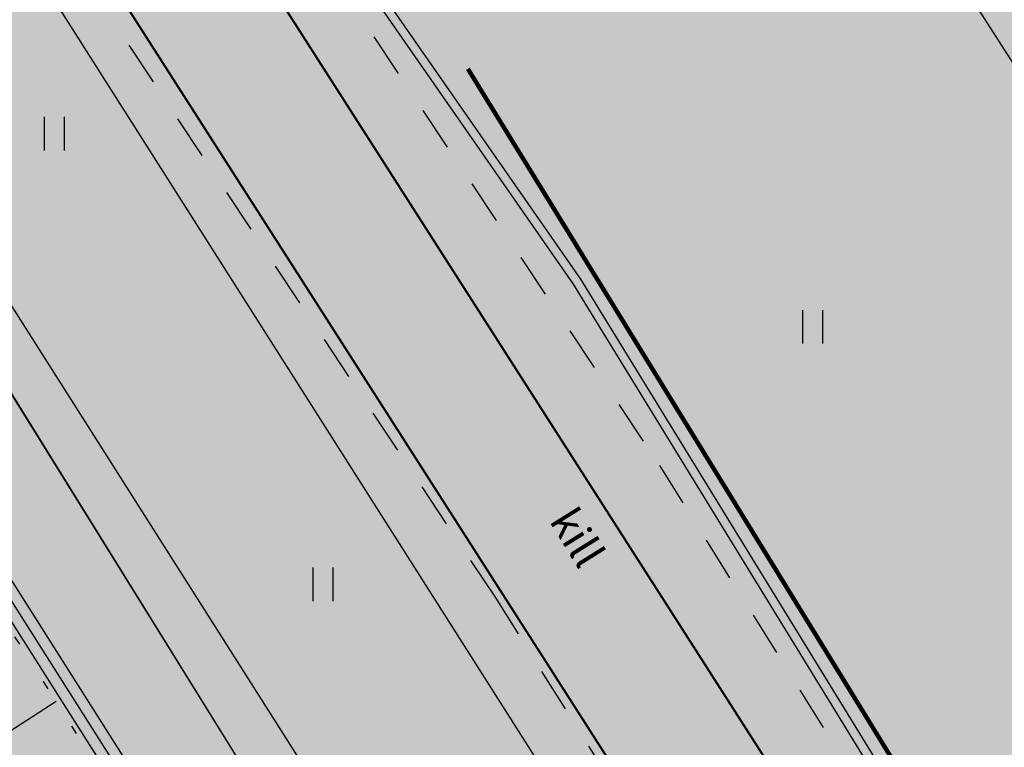
# Model space of a CAD drawing. Units: millimetres. Extents: x 541880 to 563713, y 6566035 to 6588993.
# Drawn here: x 546630 to 546652, y 6584572 to 6584588 of the extents above; entities that cross this region are included whole.
import ezdxf
from ezdxf.enums import TextEntityAlignment as Align

# ---------------------------------------------------------------- set-up
doc = ezdxf.new("R2010")
doc.units = ezdxf.units.MM
doc.linetypes.add('KRUUSKILL', pattern=[2, 1, -1])
doc.linetypes.add('NOLVAALL', pattern=[1.2, 0.2, -1])
for name, color, linetype in [('DTRASS', 201, 'Continuous'), ('HALJASTUS', 7, 'Continuous'), ('KPKAABEL', 1, 'Continuous'), ('PIIR', 32, 'Continuous'), ('planeeringuala piir', 7, 'Continuous'), ('planeeritav krundijaotus', 7, 'Continuous'), ('pohi_raam', 7, 'Continuous'), ('RELJEEF', 34, 'Continuous'), ('SITRASS', 102, 'Continuous'), ('TEE', 7, 'Continuous'), ('tpr_kate_kõnnitee', 31, 'Continuous')]:
    doc.layers.add(name, color=color, linetype=linetype)
doc.layers.add('tpr_tee', color=1, linetype='Continuous', lineweight=40)
doc.styles.add('ROMANC', font='romanc.shx', dxfattribs={"width": 0.8})
doc.styles.add('romans', font='romans.shx')
doc.linetypes.add('-D-', pattern='A,5,-0.75,["D",ROMANC,S=0.7,R=0,X=-0.35,Y=-0.35],-0.75,5,-1.5', length=13)
doc.linetypes.add('EP_KBL', pattern='A,8,-0.8000000000000007,[6,dgnlstyle.shx,S=0.0107864,R=180,X=0,Y=0],8,[6,dgnlstyle.shx,S=0.0107864,R=0,X=0,Y=0],-0.8000000000000007', length=17.6)
doc.linetypes.add('Si_KBL', pattern='A,4,-1,2,[132,vt_geod.shx,S=0.25,R=0,X=0,Y=0],2,-1', length=10)

# ---------------------------------------------------------------- blocks, each defined once
blk = doc.blocks.new('HEIN_1')
at = {"color": 0, "linetype": 'Continuous'}
for p, q in [((-0.0004550559781346238, 0.0007611157096907846), (-0.0004550559781346238, -0.0007611157096907846)), ((0.0004550559781346238, 0.0007611157096907846), (0.0004550559781346238, -0.0007611157096907846))]:
    blk.add_line(p, q, dxfattribs=at)

msp = doc.modelspace()

# ---------------------------------------------------------------- hatches: boundary and pattern name
at = {"layer": 'planeeringuala piir', "linetype": 'Continuous', "lineweight": 0}
msp.add_hatch(color=73, dxfattribs=at).paths.add_polyline_path([(546717.085199992, 6584492.915343348), (546691.6939526954, 6584495.165746924), (546664.6036970792, 6584508.331894912), (546600.3854667293, 6584614.124036836), (546664.0011207089, 6584670.821306529), (546729.238, 6584732.644), (546732.77, 6584738.140000001), (546734.49, 6584741.83), (546730.768, 6584765.470000001), (546735.5923389533, 6584769.072627259), (546804.6352354084, 6584666.965571888), (546837.8489612609, 6584609.185977299), (546840.5177198595, 6584599.273445362), (546834.4177002059, 6584580.210883946), (546819.6622932293, 6584555.961264285), (546774.0215866669, 6584525.960052761)])
msp.add_hatch(color=73, dxfattribs=at).paths.add_polyline_path([(546717.085199992, 6584492.915343348), (546691.6939526954, 6584495.165746924), (546664.6036970792, 6584508.331894912), (546600.3854667293, 6584614.124036836), (546664.0011207089, 6584670.821306529), (546729.238, 6584732.644), (546732.77, 6584738.140000001), (546734.49, 6584741.83), (546730.768, 6584765.470000001), (546735.5923389533, 6584769.072627259), (546804.6352354084, 6584666.965571888), (546837.8489612609, 6584609.185977299), (546840.5177198595, 6584599.273445362), (546834.4177002059, 6584580.210883946), (546819.6622932293, 6584555.961264285), (546774.0215866669, 6584525.960052761)])
at = {"layer": 'tpr_kate_kõnnitee'}
msp.add_hatch(color=53, dxfattribs=at).paths.add_polyline_path([(546362.9897572107, 6585019.363217548), (546365.4038670966, 6585020.906534098), (546364.7883508096, 6585022.887478989), (546361.9111797985, 6585021.047460091, -0.4142135623570166), (546359.1486770017, 6585021.654566587), (546359.1161574966, 6585021.705405509, 0.001514256778387174), (546356.6356229077, 6585020.015893658), (546654.5120178846, 6584554.334910456), (546657.0392248544, 6584555.951457681), (546362.3817714532, 6585016.600152648, -0.4143663995787561)], flags=16)

# ---------------------------------------------------------------- linework, layer by layer
at = {"layer": 'DTRASS', "color": 150, "linetype": '-D-', "const_width": 0.1, "flags": 128}
msp.add_lwpolyline([(546640.350656836, 6584587.140101563), (546679.6198626953, 6584523.251182032)], dxfattribs=at)
at = {"layer": 'KPKAABEL', "color": 150, "linetype": 'EP_KBL', "flags": 128}
for points in [[(546731.5063333985, 6584765.141021094), (546742.8803431641, 6584746.939404688), (546743.4542251953, 6584743.960683594), (546715.6358639649, 6584717.818103125), (546676.6033863282, 6584680.217889063), (546670.1676248047, 6584674.147480469), (546663.4414910156, 6584667.3886), (546657.8370215821, 6584663.194514063), (546653.726408789, 6584659.617264844), (546652.1578592773, 6584658.536521875), (546637.4994714845, 6584644.448071876), (546619.4932424804, 6584626.97173125), (546617.8466926758, 6584625.017693751), (546617.1815393555, 6584623.378910157), (546625.0551486328, 6584610.222584375), (546627.5044403321, 6584606.583636719), (546632.5457590821, 6584598.161433594), (546636.4740049805, 6584591.624353126), (546642.90373125, 6584582.374746094), (546651.3047158204, 6584568.693142969), (546659.7035306641, 6584555.584992969), (546666.6085526367, 6584545.207720313), (546677.0912427735, 6584528.118076563), (546696.6686351129, 6584497.811332765), (546697.5894399853, 6584496.120569476), (546698.7865715506, 6584484.857556382), (546700.4933014923, 6584482.545532396), (546701.4126571588, 6584481.012047284)], [(546731.3367253906, 6584765.035034375), (546742.691, 6584746.865000782), (546743.2370000001, 6584744.031), (546715.498, 6584717.963), (546676.4653899415, 6584680.362658594), (546670.0280919923, 6584674.290800001), (546663.3100000977, 6584667.540000781), (546657.7112884766, 6584663.350224219), (546653.6036341797, 6584659.77555), (546652.0309936524, 6584658.691987501), (546637.3605286133, 6584644.591929688), (546619.3467577149, 6584627.108269531), (546617.6733073243, 6584625.122307031), (546616.9587283203, 6584623.361750782), (546624.8862632812, 6584610.115317969), (546627.3355595703, 6584606.476364063), (546632.374241211, 6584598.058566406), (546636.3059951172, 6584591.515647656), (546642.7362688477, 6584582.265253906), (546651.1352839844, 6584568.586857812), (546659.536065332, 6584555.475639063), (546666.4400000001, 6584545.100000782), (546676.9219796875, 6584528.011514844), (546696.5005604175, 6584497.702929336), (546697.3905600146, 6584496.099430524), (546698.5934284494, 6584484.782443617), (546700.3266985078, 6584482.434467604), (546701.2327373306, 6584480.923194709)], [(546682.4992725622, 6584494.57245779), (546669.6146390626, 6584514.017260938), (546637.5204142579, 6584563.73174375), (546593.1089788086, 6584633.822334375)], [(546682.1997100905, 6584494.590682803), (546669.428169043, 6584513.845166407), (546637.3103792969, 6584563.596151562), (546592.8978021485, 6584633.688525782)], [(546681.9010423296, 6584494.617211042), (546669.2416991211, 6584513.673071094), (546637.1003444336, 6584563.460558594), (546592.6866256836, 6584633.554718751)]]:
    msp.add_lwpolyline(points, dxfattribs=at)
at = {"layer": 'PIIR', "color": 5, "linetype": 'Continuous', "lineweight": 13, "flags": 128}
for points in [[(546419.48, 6584909.61), (546462.14, 6584842.98), (546561.72, 6584687.54), (546586.1, 6584649.48), (546607.04, 6584616.78), (546658.5900000001, 6584533.78), (546694.74, 6584475.78), (546696.38, 6584473.15), (546770, 6584353.41), (546773.85, 6584355.720000001), (546869.74, 6584206.66), (546944.86, 6584100), (547118.0900000001, 6583828.73)], [(547118.0800000001, 6583828.740000782), (546944.8600000977, 6584100.000000781), (546869.74, 6584206.66), (546773.85, 6584355.720000001), (546770, 6584353.41), (546696.38, 6584473.150000782), (546694.8600000977, 6584475.92), (546658.5900000001, 6584533.780000782), (546607.04, 6584616.780000782), (546586.1, 6584649.480000782), (546561.72, 6584687.540000781), (546462.14, 6584842.980000782), (546419.48, 6584909.61)]]:
    msp.add_lwpolyline(points, dxfattribs=at)
for points in [[(546607.04, 6584616.78), (546687.61, 6584693.220000001), (546725.39, 6584729.07), (546750.86, 6584689.16), (546737.15, 6584673.470000001), (546699.64, 6584630.560000001), (546657.92, 6584582.83), (546653.41, 6584570.57), (546646.8300000001, 6584552.71)], [(546607.04, 6584616.780000782), (546646.8300000001, 6584552.71), (546653.4100000977, 6584570.57), (546657.92, 6584582.830000781), (546699.64, 6584630.560000001), (546737.15, 6584673.470000001), (546750.8600000977, 6584689.16), (546725.39, 6584729.07), (546687.6100000977, 6584693.220000001)]]:
    msp.add_lwpolyline(points, close=True, dxfattribs=at)
at = {"layer": 'planeeritav krundijaotus', "color": 1, "linetype": 'Continuous', "lineweight": 30, "flags": 128}
msp.add_lwpolyline([(546607.04, 6584616.78), (546664.0011207089, 6584670.821306529), (546712.5919703046, 6584594.602063449), (546717.9913333795, 6584588.600817928), (546670.16, 6584544.45), (546658.5900000001, 6584533.78), (546646.8300000001, 6584552.71)], close=True, dxfattribs=at)
at = {"layer": 'pohi_raam', "color": 7, "linetype": 'Continuous', "lineweight": 30}
msp.add_3dface([(546950.2414766992, 6584499.17120037), (546554.2414766992, 6584499.171200369), (546554.2414766976, 6584786.17120037), (546950.2414766992, 6584786.17120037)], dxfattribs=at)
at = {"layer": 'RELJEEF', "color": 150, "linetype": 'Continuous'}
msp.add_line((546628.3623293946, 6584571.095560938), (546631.0298514649, 6584572.821514063), dxfattribs=at)
at = {"layer": 'RELJEEF', "color": 150, "linetype": 'NOLVAALL', "flags": 128}
msp.add_lwpolyline([(546669.0360794922, 6584513.483303125), (546663.2077208984, 6584522.627338282), (546648.9333588867, 6584544.771389844), (546636.6388918946, 6584564.009492188), (546624.5943195312, 6584582.931986719), (546615.8410092774, 6584596.683779688), (546603.802134961, 6584615.597321875), (546592.5167926758, 6584633.327035937)], dxfattribs=at)
at = {"layer": 'SITRASS', "color": 150, "linetype": 'Si_KBL', "flags": 128}
for points in [[(546612.596103125, 6584652.37765625), (546628.1307, 6584625.5241), (546688.5000185547, 6584531.446767969)], [(546598.5891936524, 6584639.088339844), (546622.03, 6584602.784), (546691.1942599624, 6584493.897769572)], [(546686.7071141078, 6584494.316457881), (546671.7668207032, 6584516.00353125), (546616.7322220703, 6584602.716920312), (546595.5802261719, 6584636.233525782)]]:
    msp.add_lwpolyline(points, dxfattribs=at)
at = {"layer": 'TEE', "color": 150, "linetype": 'KRUUSKILL'}
for points in [[(546630.4560000977, 6584599.514000782), (546644.6850000977, 6584578.163000001), (546658.126, 6584556.656), (546696.9995208128, 6584495.945352519)], [(546675.5270803712, 6584519.473912501), (546654.27, 6584554.028), (546640.973, 6584575.176000781), (546626.434, 6584597.093000782)]]:
    msp.add_lwpolyline(points, dxfattribs=at)
at = {"layer": 'tpr_kate_kõnnitee', "color": 53, "flags": 128}
msp.add_lwpolyline([(546520.0471459375, 6584764.548726757), (546654.5120178849, 6584554.334910456), (546657.0392248546, 6584555.951457681), (546522.4180439602, 6584766.409637434)], dxfattribs=at)
at = {"layer": 'tpr_tee', "flags": 128}
for points in [[(546522.4180439604, 6584766.409637434), (546657.0392248548, 6584555.951457681, 0.46685651651358), (546660.0805700953, 6584555.55953084), (546663.7689725788, 6584558.964118899)], [(546666.309430712, 6584517.220326209), (546672.2573778661, 6584521.026605588, 0.4141566251139535), (546673.1675463524, 6584525.170045479), (546520.0471459376, 6584764.548726757)]]:
    msp.add_lwpolyline(points, format="xyb", dxfattribs=at)

# ---------------------------------------------------------------- block references
at = {"layer": 'HALJASTUS', "color": 150, "xscale": 500, "yscale": 500, "zscale": 500}
for p in [(546630.9878216797, 6584585.670775), (546648.150378418, 6584581.298781251), (546637.0683491211, 6584575.471914063)]:
    msp.add_blockref('HEIN_1', p, dxfattribs=at)

# ---------------------------------------------------------------- texts
at = {"layer": 'TEE', "color": 150, "style": 'romans'}
msp.add_text('kill', height=0.6999999999999998, rotation=302.0149836728327, dxfattribs=at).set_placement((546642.8261159916, 6584576.528855833), align=Align.MIDDLE_CENTER)

doc.saveas('drawing.dxf')
